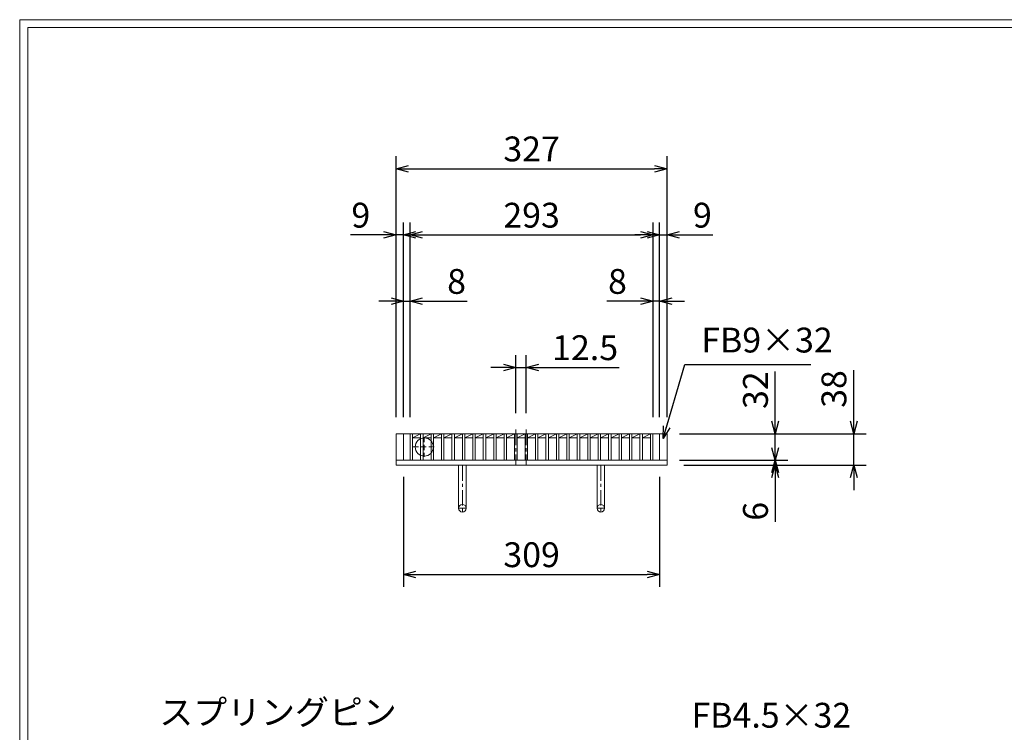
# Model space of a CAD drawing. Units: millimetres. Extents: x -180 to 2610, y -195 to 1778.
# Drawn here: x -180 to 1008, y 917 to 1778 of the extents above; entities that cross this region are included whole.
import ezdxf

# ---------------------------------------------------------------- set-up
doc = ezdxf.new("R2010")
doc.units = ezdxf.units.MM
doc.linetypes.add('CENTER', pattern=[10, 6.25, -1.25, 1.25, -1.25])
doc.linetypes.add('HIDDEN', pattern=[9.525, 6.35, -3.175])
for name, color, linetype, lineweight in [('中心線', 1, 'HIDDEN', 13), ('受け枠', 3, 'Continuous', 9), ('寸法線', 2, 'Continuous', 9), ('本体', 7, 'Continuous', 13), ('枠寸法', 31, 'Continuous', 9)]:
    doc.layers.add(name, color=color, linetype=linetype, lineweight=lineweight)
doc.layers.add('外枠', color=7, linetype='Continuous')
doc.dimstyles.new('ISO-25', dxfattribs={"dimscale": 10, "dimtxt": 3, "dimasz": 1.5, "dimexe": 1.5, "dimexo": 2, "dimgap": 0.5, "dimtad": 1, "dimdsep": 46, "dimtxsty": 'Standard', "dimblk": 'OPEN30', "dimcen": 2.5, "dimadec": 0, "dimazin": 0, "dimtfac": 1, "dimtmove": 0, "dimatfit": 0, "dimldrblk": 'OPEN30', "dimfxl": 1, "dimarcsym": 0})

# ---------------------------------------------------------------- blocks, each defined once
blk = doc.blocks.new('_Open30')
at = {"color": 0, "linetype": 'ByBlock', "lineweight": -2}
for p, q in [((-1, 0.268), (0, 0)), ((0, 0), (-1, -0.268)), ((0, 0), (-1, 0))]:
    blk.add_line(p, q, dxfattribs=at)
blk = doc.blocks.new('*D12')
at = {"layer": 'Defpoints', "color": 0, "linetype": 'Continuous'}
for p in [(274.3, 1517.9), (274.3, 1277.9), (283.3, 1277.9)]:
    blk.add_point(p, dxfattribs=at)
at = {"layer": '枠寸法', "color": 0, "linetype": 'Continuous', "lineweight": -2}
for p, q in [((274.3, 1297.9), (274.3, 1532.9)), ((283.3, 1297.9), (283.3, 1532.9)), ((259.3, 1517.9), (219.1, 1517.9)), ((283.3, 1517.9), (274.3, 1517.9)), ((298.3, 1517.9), (313.3, 1517.9))]:
    blk.add_line(p, q, dxfattribs=at)
at = {"layer": '枠寸法', "color": 0, "linetype": 'Continuous', "lineweight": -2, "xscale": 15, "yscale": 15, "zscale": 15}
blk.add_blockref('_Open30', (274.3, 1517.9), dxfattribs=at)
at = {"layer": '枠寸法', "color": 0, "linetype": 'Continuous', "lineweight": -2, "xscale": 15, "yscale": 15, "zscale": 15, "rotation": 180}
blk.add_blockref('_Open30', (283.3, 1517.9), dxfattribs=at)
at = {"layer": '枠寸法', "color": 0, "linetype": 'Continuous', "insert": (231.7, 1537.9), "char_height": 30, "attachment_point": 5}
blk.add_mtext('9', dxfattribs=at)
blk = doc.blocks.new('*D13')
at = {"layer": 'Defpoints', "color": 0, "linetype": 'Continuous'}
for p in [(291.3, 1437.9), (283.3, 1277.9), (291.3, 1277.9)]:
    blk.add_point(p, dxfattribs=at)
at = {"layer": '枠寸法', "color": 0, "linetype": 'Continuous', "lineweight": -2}
for p, q in [((283.3, 1297.9), (283.3, 1452.9)), ((291.3, 1297.9), (291.3, 1452.9)), ((268.3, 1437.9), (253.3, 1437.9)), ((283.3, 1437.9), (291.3, 1437.9)), ((306.3, 1437.9), (360.2, 1437.9))]:
    blk.add_line(p, q, dxfattribs=at)
at = {"layer": '枠寸法', "color": 0, "linetype": 'Continuous', "lineweight": -2, "xscale": 15, "yscale": 15, "zscale": 15}
blk.add_blockref('_Open30', (283.3, 1437.9), dxfattribs=at)
at = {"layer": '枠寸法', "color": 0, "linetype": 'Continuous', "lineweight": -2, "xscale": 15, "yscale": 15, "zscale": 15, "rotation": 180}
blk.add_blockref('_Open30', (291.3, 1437.9), dxfattribs=at)
at = {"layer": '枠寸法', "color": 0, "linetype": 'Continuous', "insert": (347.3, 1457.9), "char_height": 30, "attachment_point": 5}
blk.add_mtext('8', dxfattribs=at)
blk = doc.blocks.new('*D14')
at = {"layer": 'Defpoints', "color": 0, "linetype": 'Continuous'}
for p in [(584.3, 1437.9), (584.3, 1277.9), (592.3, 1277.9)]:
    blk.add_point(p, dxfattribs=at)
at = {"layer": '枠寸法', "color": 0, "linetype": 'Continuous', "lineweight": -2}
for p, q in [((584.3, 1297.9), (584.3, 1452.9)), ((592.3, 1297.9), (592.3, 1452.9)), ((569.3, 1437.9), (528.5, 1437.9)), ((592.3, 1437.9), (584.3, 1437.9)), ((607.3, 1437.9), (622.3, 1437.9))]:
    blk.add_line(p, q, dxfattribs=at)
at = {"layer": '枠寸法', "color": 0, "linetype": 'Continuous', "lineweight": -2, "xscale": 15, "yscale": 15, "zscale": 15}
blk.add_blockref('_Open30', (584.3, 1437.9), dxfattribs=at)
at = {"layer": '枠寸法', "color": 0, "linetype": 'Continuous', "lineweight": -2, "xscale": 15, "yscale": 15, "zscale": 15, "rotation": 180}
blk.add_blockref('_Open30', (592.3, 1437.9), dxfattribs=at)
at = {"layer": '枠寸法', "color": 0, "linetype": 'Continuous', "insert": (541.4, 1457.9), "char_height": 30, "attachment_point": 5}
blk.add_mtext('8', dxfattribs=at)
blk = doc.blocks.new('*D15')
at = {"layer": 'Defpoints', "color": 0, "linetype": 'Continuous'}
for p in [(601.3, 1517.9), (592.3, 1277.9), (601.3, 1277.9)]:
    blk.add_point(p, dxfattribs=at)
at = {"layer": '枠寸法', "color": 0, "linetype": 'Continuous', "lineweight": -2}
for p, q in [((592.3, 1297.9), (592.3, 1532.9)), ((601.3, 1297.9), (601.3, 1532.9)), ((577.3, 1517.9), (562.3, 1517.9)), ((592.3, 1517.9), (601.3, 1517.9)), ((616.3, 1517.9), (656.5, 1517.9))]:
    blk.add_line(p, q, dxfattribs=at)
at = {"layer": '枠寸法', "color": 0, "linetype": 'Continuous', "lineweight": -2, "xscale": 15, "yscale": 15, "zscale": 15}
blk.add_blockref('_Open30', (592.3, 1517.9), dxfattribs=at)
at = {"layer": '枠寸法', "color": 0, "linetype": 'Continuous', "lineweight": -2, "xscale": 15, "yscale": 15, "zscale": 15, "rotation": 180}
blk.add_blockref('_Open30', (601.3, 1517.9), dxfattribs=at)
at = {"layer": '枠寸法', "color": 0, "linetype": 'Continuous', "insert": (643.9, 1537.9), "char_height": 30, "attachment_point": 5}
blk.add_mtext('9', dxfattribs=at)
blk = doc.blocks.new('*D16')
at = {"layer": 'Defpoints', "color": 0, "linetype": 'Continuous'}
for p in [(601.3, 1597.9), (274.3, 1277.9), (601.3, 1277.9)]:
    blk.add_point(p, dxfattribs=at)
at = {"layer": '枠寸法', "color": 0, "linetype": 'Continuous', "lineweight": -2}
for p, q in [((274.3, 1297.9), (274.3, 1612.9)), ((601.3, 1297.9), (601.3, 1612.9)), ((289.3, 1597.9), (586.3, 1597.9))]:
    blk.add_line(p, q, dxfattribs=at)
at = {"layer": '枠寸法', "color": 0, "linetype": 'Continuous', "lineweight": -2, "xscale": 15, "yscale": 15, "zscale": 15, "rotation": 180}
blk.add_blockref('_Open30', (274.3, 1597.9), dxfattribs=at)
at = {"layer": '枠寸法', "color": 0, "linetype": 'Continuous', "lineweight": -2, "xscale": 15, "yscale": 15, "zscale": 15}
blk.add_blockref('_Open30', (601.3, 1597.9), dxfattribs=at)
at = {"layer": '枠寸法', "color": 0, "linetype": 'Continuous', "insert": (437.8, 1617.9), "char_height": 30, "attachment_point": 5}
blk.add_mtext('327', dxfattribs=at)
blk = doc.blocks.new('*D17')
at = {"layer": 'Defpoints', "color": 0, "linetype": 'Continuous'}
for p in [(283.3, 1245.9), (592.3, 1245.9), (592.3, 1107.9)]:
    blk.add_point(p, dxfattribs=at)
at = {"layer": '枠寸法', "color": 0, "linetype": 'Continuous', "lineweight": -2}
for p, q in [((283.3, 1225.9), (283.3, 1092.9)), ((592.3, 1225.9), (592.3, 1092.9)), ((298.3, 1107.9), (577.3, 1107.9))]:
    blk.add_line(p, q, dxfattribs=at)
at = {"layer": '枠寸法', "color": 0, "linetype": 'Continuous', "lineweight": -2, "xscale": 15, "yscale": 15, "zscale": 15, "rotation": 180}
blk.add_blockref('_Open30', (283.3, 1107.9), dxfattribs=at)
at = {"layer": '枠寸法', "color": 0, "linetype": 'Continuous', "lineweight": -2, "xscale": 15, "yscale": 15, "zscale": 15}
blk.add_blockref('_Open30', (592.3, 1107.9), dxfattribs=at)
at = {"layer": '枠寸法', "color": 0, "linetype": 'Continuous', "insert": (437.8, 1127.9), "char_height": 30, "attachment_point": 5}
blk.add_mtext('309', dxfattribs=at)
blk = doc.blocks.new('*D18')
at = {"layer": 'Defpoints', "color": 0, "linetype": 'Continuous'}
for p in [(601.3, 1277.9), (601.3, 1239.9), (826.5, 1239.9)]:
    blk.add_point(p, dxfattribs=at)
at = {"layer": '枠寸法', "color": 0, "linetype": 'Continuous', "lineweight": -2}
for p, q in [((826.5, 1292.9), (826.5, 1354.6)), ((621.3, 1277.9), (841.5, 1277.9)), ((826.5, 1239.9), (826.5, 1277.9)), ((621.3, 1239.9), (841.5, 1239.9)), ((826.5, 1224.9), (826.5, 1209.9))]:
    blk.add_line(p, q, dxfattribs=at)
at = {"layer": '枠寸法', "color": 0, "linetype": 'Continuous', "lineweight": -2, "xscale": 15, "yscale": 15, "zscale": 15}
for p, rotation in [((826.5, 1277.9), 270), ((826.5, 1239.9), 90)]:
    blk.add_blockref('_Open30', p, dxfattribs=dict(at, rotation=rotation))
at = {"layer": '枠寸法', "color": 0, "linetype": 'Continuous', "insert": (806.5, 1331.9), "char_height": 30, "attachment_point": 5, "rotation": 90}
blk.add_mtext('38', dxfattribs=at)
blk = doc.blocks.new('*D19')
at = {"layer": 'Defpoints', "color": 0, "linetype": 'Continuous'}
for p in [(601.3, 1245.9), (601.3, 1239.9), (731.8, 1239.9)]:
    blk.add_point(p, dxfattribs=at)
at = {"layer": '枠寸法', "color": 0, "linetype": 'Continuous', "lineweight": -2}
for p, q in [((731.8, 1260.9), (731.8, 1275.9)), ((621.3, 1245.9), (746.8, 1245.9)), ((621.3, 1239.9), (746.8, 1239.9)), ((731.8, 1245.9), (731.8, 1239.9)), ((731.8, 1224.9), (731.8, 1171.6))]:
    blk.add_line(p, q, dxfattribs=at)
at = {"layer": '枠寸法', "color": 0, "linetype": 'Continuous', "lineweight": -2, "xscale": 15, "yscale": 15, "zscale": 15}
for p, rotation in [((731.8, 1245.9), 270), ((731.8, 1239.9), 90)]:
    blk.add_blockref('_Open30', p, dxfattribs=dict(at, rotation=rotation))
at = {"layer": '枠寸法', "color": 0, "linetype": 'Continuous', "insert": (711.8, 1184.2), "char_height": 30, "attachment_point": 5, "rotation": 90}
blk.add_mtext('6', dxfattribs=at)
blk = doc.blocks.new('*D20')
at = {"layer": 'Defpoints', "color": 0, "ltscale": 3}
for p in [(596.3, 1277.9), (731.8, 1277.9), (596.3, 1245.9)]:
    blk.add_point(p, dxfattribs=at)
at = {"layer": '寸法線', "color": 0, "lineweight": -2, "ltscale": 3}
for p, q in [((731.8, 1292.9), (731.8, 1353)), ((616.3, 1277.9), (746.8, 1277.9)), ((731.8, 1245.9), (731.8, 1277.9)), ((616.3, 1245.9), (746.8, 1245.9)), ((731.8, 1230.9), (731.8, 1215.9))]:
    blk.add_line(p, q, dxfattribs=at)
at = {"layer": '寸法線', "color": 0, "lineweight": -2, "ltscale": 3, "xscale": 15, "yscale": 15, "zscale": 15}
for p, rotation in [((731.8, 1277.9), 270), ((731.8, 1245.9), 90)]:
    blk.add_blockref('_Open30', p, dxfattribs=dict(at, rotation=rotation))
at = {"layer": '寸法線', "color": 0, "ltscale": 3, "insert": (711.8, 1330.5), "char_height": 30, "attachment_point": 5, "rotation": 90}
blk.add_mtext('32', dxfattribs=at)
blk = doc.blocks.new('*D21')
at = {"layer": 'Defpoints', "color": 0, "ltscale": 3}
for p in [(584.3, 1517.9), (291.3, 1277.9), (584.3, 1277.9)]:
    blk.add_point(p, dxfattribs=at)
at = {"layer": '寸法線', "color": 0, "lineweight": -2, "ltscale": 3}
for p, q in [((291.3, 1297.9), (291.3, 1532.9)), ((584.3, 1297.9), (584.3, 1532.9)), ((306.3, 1517.9), (569.3, 1517.9))]:
    blk.add_line(p, q, dxfattribs=at)
at = {"layer": '寸法線', "color": 0, "lineweight": -2, "ltscale": 3, "xscale": 15, "yscale": 15, "zscale": 15, "rotation": 180}
blk.add_blockref('_Open30', (291.3, 1517.9), dxfattribs=at)
at = {"layer": '寸法線', "color": 0, "lineweight": -2, "ltscale": 3, "xscale": 15, "yscale": 15, "zscale": 15}
blk.add_blockref('_Open30', (584.3, 1517.9), dxfattribs=at)
at = {"layer": '寸法線', "color": 0, "ltscale": 3, "insert": (437.8, 1537.9), "char_height": 30, "attachment_point": 5}
blk.add_mtext('293', dxfattribs=at)
blk = doc.blocks.new('*D104')
at = {"layer": 'Defpoints', "color": 0, "ltscale": 3}
for p in [(418.8, 1357.9), (418.8, 1282.9), (431.4, 1282.9)]:
    blk.add_point(p, dxfattribs=at)
at = {"layer": '寸法線', "color": 0, "lineweight": -2, "ltscale": 3}
for p, q in [((418.8, 1302.9), (418.8, 1372.9)), ((431.4, 1302.9), (431.4, 1372.9)), ((403.8, 1357.9), (388.8, 1357.9)), ((418.8, 1357.9), (431.4, 1357.9)), ((446.4, 1357.9), (543.3, 1357.9))]:
    blk.add_line(p, q, dxfattribs=at)
at = {"layer": '寸法線', "color": 0, "lineweight": -2, "ltscale": 3, "xscale": 15, "yscale": 15, "zscale": 15}
blk.add_blockref('_Open30', (418.8, 1357.9), dxfattribs=at)
at = {"layer": '寸法線', "color": 0, "lineweight": -2, "ltscale": 3, "xscale": 15, "yscale": 15, "zscale": 15, "rotation": 180}
blk.add_blockref('_Open30', (431.4, 1357.9), dxfattribs=at)
at = {"layer": '寸法線', "color": 0, "ltscale": 3, "insert": (502.4, 1377.9), "char_height": 30, "attachment_point": 5}
blk.add_mtext('12.5', dxfattribs=at)
blk = doc.blocks.new('ピン穴(本体32(38))用')
at = {"layer": '中心線'}
for p, q in [((17, -4), (17, -28)), ((3.5, -16), (30.5, -16))]:
    blk.add_line(p, q, dxfattribs=at)
at = {"layer": '本体', "ltscale": 3}
blk.add_circle((17, -16), 11, dxfattribs=at)

msp = doc.modelspace()

# ---------------------------------------------------------------- linework, layer by layer
at = {"layer": '中心線', "linetype": 'CENTER', "ltscale": 3}
for p, q in [((418.792, 1282.869), (418.792, 1240.869)), ((431.392, 1282.869), (431.392, 1240.869))]:
    msp.add_line(p, q, dxfattribs=at)
at = {"layer": '受け枠'}
for p, q in [((274.292, 1277.869), (601.292, 1277.869)), ((588.792, 1277.869), (601.292, 1277.869)), ((274.292, 1245.869), (601.292, 1245.869)), ((274.292, 1239.869), (601.292, 1239.869))]:
    msp.add_line(p, q, dxfattribs=at)
at = {"layer": '受け枠', "linetype": 'Continuous'}
for p, q in [((274.292, 1277.869), (274.292, 1239.869)), ((283.292, 1277.869), (283.292, 1245.869)), ((592.292, 1277.869), (592.292, 1245.869)), ((601.292, 1277.869), (601.292, 1239.869))]:
    msp.add_line(p, q, dxfattribs=at)
at = {"layer": '受け枠', "ltscale": 3}
for p, q in [((349.792, 1239.869), (349.792, 1187.869)), ((349.792, 1239.869), (358.792, 1239.869)), ((358.792, 1239.869), (358.792, 1187.869)), ((516.792, 1239.869), (516.792, 1187.869)), ((525.792, 1239.869), (525.792, 1187.869))]:
    msp.add_line(p, q, dxfattribs=at)
at = {"layer": '受け枠', "linetype": 'CENTER', "ltscale": 3}
for p, q in [((354.292, 1239.869), (354.292, 1183.369)), ((521.292, 1239.869), (521.292, 1183.369)), ((358.792, 1187.869), (349.792, 1187.869)), ((516.792, 1187.869), (525.792, 1187.869))]:
    msp.add_line(p, q, dxfattribs=at)
at = {"layer": '受け枠', "ltscale": 3}
for centre in [(354.292, 1187.869), (521.292, 1187.869)]:
    msp.add_circle(centre, 4.5, dxfattribs=at)
at = {"layer": '外枠', "lineweight": 9, "ltscale": 80}
for p in [(2609.622, 1777.869), (-179.889, -195.4)]:
    msp.add_line(p, (-179.889, 1777.869), dxfattribs=at)
at = {"layer": '外枠', "lineweight": 9, "ltscale": 100}
for q in [(2600.231, 1768.477), (-169.889, -185.4)]:
    msp.add_line((-169.889, 1768.477), q, dxfattribs=at)
at = {"layer": '本体', "linetype": 'Continuous'}
for p, q in [((291.292, 1277.869), (584.292, 1277.869)), ((291.292, 1277.869), (291.292, 1245.869)), ((294.292, 1277.869), (294.292, 1245.869)), ((294.292, 1272.869), (303.892, 1277.869)), ((294.292, 1272.869), (303.892, 1272.869)), ((303.892, 1277.869), (303.892, 1245.869)), ((306.892, 1272.869), (316.492, 1277.869)), ((306.892, 1277.869), (306.892, 1245.869)), ((306.892, 1272.869), (316.492, 1272.869)), ((316.492, 1277.869), (316.492, 1245.869)), ((319.492, 1272.869), (329.092, 1277.869)), ((319.492, 1277.869), (319.492, 1245.869)), ((319.492, 1272.869), (329.092, 1272.869)), ((329.092, 1277.869), (329.092, 1245.869)), ((332.092, 1272.869), (341.692, 1277.869)), ((332.092, 1277.869), (332.092, 1245.869)), ((332.092, 1272.869), (341.692, 1272.869)), ((341.692, 1277.869), (341.692, 1245.869)), ((344.692, 1272.869), (354.292, 1277.869)), ((344.692, 1277.869), (344.692, 1245.869)), ((344.692, 1272.869), (354.292, 1272.869)), ((354.292, 1277.869), (354.292, 1245.869)), ((357.292, 1272.869), (366.892, 1277.869)), ((357.292, 1277.869), (357.292, 1245.869)), ((357.292, 1272.869), (366.892, 1272.869)), ((366.892, 1277.869), (366.892, 1245.869)), ((369.892, 1272.869), (379.492, 1277.869)), ((369.892, 1277.869), (369.892, 1245.869)), ((369.892, 1272.869), (379.492, 1272.869)), ((379.492, 1277.869), (379.492, 1245.869)), ((382.492, 1272.869), (392.092, 1277.869)), ((382.492, 1277.869), (382.492, 1245.869)), ((382.492, 1272.869), (392.092, 1272.869)), ((392.092, 1277.869), (392.092, 1245.869)), ((395.092, 1272.869), (404.692, 1277.869)), ((395.092, 1277.869), (395.092, 1245.869)), ((395.092, 1272.869), (404.692, 1272.869)), ((404.692, 1277.869), (404.692, 1245.869)), ((407.692, 1272.869), (417.292, 1277.869)), ((407.692, 1277.869), (407.692, 1245.869)), ((407.692, 1272.869), (417.292, 1272.869)), ((417.292, 1277.869), (417.292, 1245.869)), ((420.292, 1272.869), (429.892, 1277.869)), ((420.292, 1277.869), (420.292, 1245.869)), ((420.292, 1272.869), (429.892, 1272.869)), ((429.892, 1277.869), (429.892, 1245.869)), ((432.892, 1272.869), (442.492, 1277.869)), ((432.892, 1277.869), (432.892, 1245.869)), ((432.892, 1272.869), (442.492, 1272.869)), ((442.492, 1277.869), (442.492, 1245.869)), ((445.492, 1272.869), (455.092, 1277.869)), ((445.492, 1277.869), (445.492, 1245.869)), ((445.492, 1272.869), (455.092, 1272.869)), ((455.092, 1277.869), (455.092, 1245.869)), ((458.092, 1272.869), (467.692, 1277.869)), ((458.092, 1277.869), (458.092, 1245.869)), ((458.092, 1272.869), (467.692, 1272.869)), ((467.692, 1277.869), (467.692, 1245.869)), ((470.692, 1272.869), (480.292, 1277.869)), ((470.692, 1277.869), (470.692, 1245.869)), ((470.692, 1272.869), (480.292, 1272.869)), ((480.292, 1277.869), (480.292, 1245.869)), ((483.292, 1272.869), (492.892, 1277.869)), ((483.292, 1277.869), (483.292, 1245.869)), ((483.292, 1272.869), (492.892, 1272.869)), ((492.892, 1277.869), (492.892, 1245.869)), ((495.892, 1272.869), (505.492, 1277.869)), ((495.892, 1277.869), (495.892, 1245.869)), ((495.892, 1272.869), (505.492, 1272.869)), ((505.492, 1277.869), (505.492, 1245.869)), ((508.492, 1272.869), (518.092, 1277.869)), ((508.492, 1277.869), (508.492, 1245.869)), ((508.492, 1272.869), (518.092, 1272.869)), ((518.092, 1277.869), (518.092, 1245.869)), ((521.092, 1272.869), (530.692, 1277.869)), ((521.092, 1277.869), (521.092, 1245.869)), ((521.092, 1272.869), (530.692, 1272.869)), ((530.692, 1277.869), (530.692, 1245.869)), ((533.692, 1272.869), (543.292, 1277.869)), ((533.692, 1277.869), (533.692, 1245.869)), ((533.692, 1272.869), (543.292, 1272.869)), ((543.292, 1277.869), (543.292, 1245.869)), ((546.292, 1272.869), (555.892, 1277.869)), ((546.292, 1277.869), (546.292, 1245.869)), ((546.292, 1272.869), (555.892, 1272.869)), ((555.892, 1277.869), (555.892, 1245.869)), ((558.892, 1272.869), (568.492, 1277.869)), ((558.892, 1277.869), (558.892, 1245.869)), ((558.892, 1272.869), (568.492, 1272.869)), ((568.492, 1277.869), (568.492, 1245.869)), ((571.492, 1272.869), (581.292, 1277.869)), ((571.492, 1277.869), (571.492, 1245.869)), ((571.492, 1272.869), (581.292, 1272.869)), ((581.292, 1277.869), (581.292, 1245.869)), ((584.292, 1277.869), (584.292, 1245.869))]:
    msp.add_line(p, q, dxfattribs=at)
at = {"layer": '本体', "ltscale": 3}
for p, q in [((291.292, 1245.869), (294.292, 1245.869)), ((303.892, 1245.869), (306.892, 1245.869)), ((316.492, 1245.869), (319.492, 1245.869)), ((329.092, 1245.869), (332.092, 1245.869)), ((341.692, 1245.869), (344.692, 1245.869)), ((354.292, 1245.869), (357.292, 1245.869)), ((366.892, 1245.869), (369.892, 1245.869)), ((379.492, 1245.869), (382.492, 1245.869)), ((392.092, 1245.869), (395.092, 1245.869)), ((404.692, 1245.869), (407.692, 1245.869)), ((417.292, 1245.869), (420.292, 1245.869)), ((429.892, 1245.869), (432.892, 1245.869)), ((442.492, 1245.869), (445.492, 1245.869)), ((455.092, 1245.869), (458.092, 1245.869)), ((467.692, 1245.869), (470.692, 1245.869)), ((480.292, 1245.869), (483.292, 1245.869)), ((492.892, 1245.869), (495.892, 1245.869)), ((505.492, 1245.869), (508.492, 1245.869)), ((518.092, 1245.869), (521.092, 1245.869)), ((530.692, 1245.869), (533.692, 1245.869)), ((543.292, 1245.869), (546.292, 1245.869)), ((555.892, 1245.869), (558.892, 1245.869)), ((568.492, 1245.869), (571.492, 1245.869)), ((581.292, 1245.869), (584.292, 1245.869))]:
    msp.add_line(p, q, dxfattribs=at)

# ---------------------------------------------------------------- block references
msp.add_blockref('ピン穴(本体32(38))用', (291.292, 1277.869), dxfattribs=at)

# ---------------------------------------------------------------- texts
at = {"layer": '寸法線', "linetype": 'Continuous', "insert": (630.789, 913.562), "char_height": 30, "attachment_point": 7}
msp.add_mtext('FB4.5×32', dxfattribs=at)
at = {"layer": '枠寸法', "linetype": 'Continuous', "insert": (642.573, 1366.619), "char_height": 30, "attachment_point": 7}
msp.add_mtext('FB9×32', dxfattribs=at)
at = {"layer": '枠寸法', "ltscale": 3, "insert": (275.053, 917.243), "char_height": 30, "attachment_point": 9}
msp.add_mtext('スプリングピン', dxfattribs=at)

# ---------------------------------------------------------------- dimensions: what is measured, and where the dimension line sits
at = {"layer": '寸法線', "ltscale": 3}
dim = msp.add_linear_dim(base=(584.292, 1517.869), p1=(291.292, 1277.869), p2=(584.292, 1277.869), dimstyle='ISO-25', dxfattribs=at)
dim.commit()
dim.dimension.update_dxf_attribs({"geometry": '*D21', "text_midpoint": (437.792, 1537.869)})
dim = msp.add_linear_dim(base=(418.792, 1357.869), p1=(431.392, 1282.869), p2=(418.792, 1282.869), text='12.5', dimstyle='ISO-25', dxfattribs=at)
dim.commit()
dim.dimension.update_dxf_attribs({"geometry": '*D104', "text_midpoint": (502.408, 1357.869), "dimtype": 160})
dim = msp.add_linear_dim(base=(731.811, 1277.869), p1=(596.292, 1245.869), p2=(596.292, 1277.869), angle=90, dimstyle='ISO-25', dxfattribs=at)
dim.commit()
dim.dimension.update_dxf_attribs({"geometry": '*D20', "text_midpoint": (711.811, 1330.458)})
at = {"layer": '枠寸法', "linetype": 'Continuous'}
for base, p1, p2, picture, middle in [((601.292, 1597.869), (274.292, 1277.869), (601.292, 1277.869), '*D16', (437.792, 1617.869)), ((601.292, 1517.869), (592.292, 1277.869), (601.292, 1277.869), '*D15', (643.907, 1537.869)), ((584.292, 1437.869), (592.292, 1277.869), (584.292, 1277.869), '*D14', (541.374, 1457.869)), ((592.292, 1107.869), (283.292, 1245.869), (592.292, 1245.869), '*D17', (437.792, 1127.869))]:
    dim = msp.add_linear_dim(base=base, p1=p1, p2=p2, dimstyle='ISO-25', dxfattribs=at)
    dim.commit()
    dim.dimension.update_dxf_attribs({"geometry": picture, "text_midpoint": middle})
for base, p2, picture, middle in [((274.292, 1517.869), (274.292, 1277.869), '*D12', (231.678, 1517.869)), ((291.292, 1437.869), (291.292, 1277.869), '*D13', (347.326, 1437.869))]:
    dim = msp.add_linear_dim(base=base, p1=(283.292, 1277.869), p2=p2, dimstyle='ISO-25', dxfattribs=at)
    dim.commit()
    dim.dimension.update_dxf_attribs({"geometry": picture, "text_midpoint": middle, "dimtype": 160})
for base, p1, picture, middle in [((826.458, 1239.869), (601.292, 1277.869), '*D18', (826.458, 1331.914)), ((731.811, 1239.869), (601.292, 1245.869), '*D19', (731.811, 1184.189))]:
    dim = msp.add_linear_dim(base=base, p1=p1, p2=(601.292, 1239.869), angle=90, dimstyle='ISO-25', dxfattribs=at)
    dim.commit()
    dim.dimension.update_dxf_attribs({"geometry": picture, "text_midpoint": middle, "dimtype": 160})

# ---------------------------------------------------------------- leaders
at = {"layer": '枠寸法', "linetype": 'Continuous', "annotation_type": 0, "has_hookline": 1, "hookline_direction": 0, "text_width": 132.335}
msp.add_leader([(596.462, 1271.925), (622.573, 1361.619), (637.573, 1361.619)], dimstyle='ISO-25', override={"dimgap": 0.5, "dimtad": 1}, dxfattribs=at)

doc.saveas('drawing.dxf')
